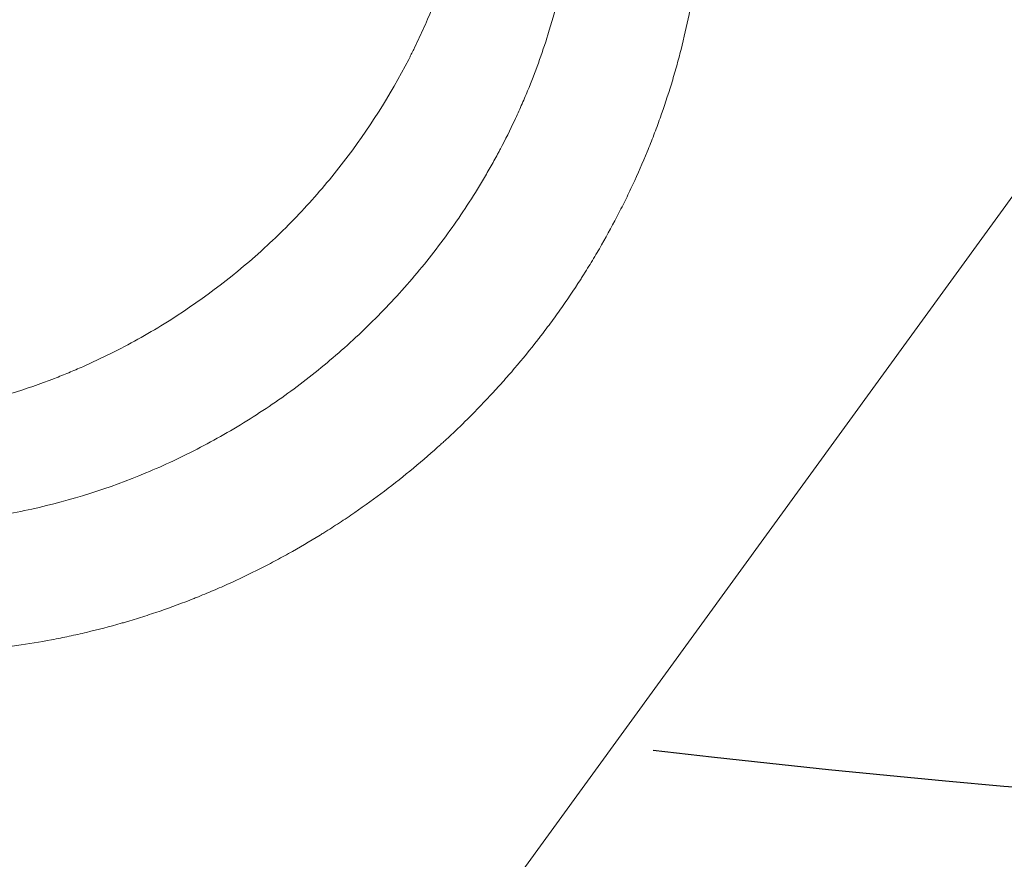
# Model space of a CAD drawing. Units: millimetres. Extents: x -7500 to 5677, y -3747 to 3984.
# Drawn here: x 2986 to 3076, y -13 to 64 of the extents above; entities that cross this region are included whole.
import ezdxf

# ---------------------------------------------------------------- set-up
doc = ezdxf.new("R2010")
doc.units = ezdxf.units.MM
doc.header["$LTSCALE"] = 20
doc.linetypes.add('HIDDEN', pattern=[9.524999999999999, 6.35, -3.175])
for name, color, linetype in [('2d', 230, 'Continuous'), ('AS-Free_Space', 31, 'HIDDEN'), ('AS-Free_Space_Hatch', 31, 'HIDDEN')]:
    doc.layers.add(name, color=color, linetype=linetype)

msp = doc.modelspace()

# ---------------------------------------------------------------- hatches: boundary and pattern name
at = {"layer": 'AS-Free_Space_Hatch'}
h = msp.add_hatch(dxfattribs=at)
h.set_pattern_fill('ANSI31', color=256, scale=100)
h.set_pattern_definition([(333, (2873.435532412948, 2765.085908793852), (144.1419836673061, 282.8945714298068), [])])
edge = h.paths.add_edge_path()
edge.add_line((2873.435532412949, 2765.085908793852), (3070.353739010799, 2159.033986177573))
edge.add_line((3070.353739010799, 2159.033986177573), (3585.892288970887, 2533.594667549788))
edge.add_arc((4173.677541263353, 1724.577673174837), 999.9999999999989, 35.999999999999716, 125.9999999999996, ccw=False)
edge.add_arc((4173.677541263353, 1724.577673174836), 1000, -54.000000000000284, 35.999999999999716, ccw=False)
edge.add_line((4761.462793555822, 915.5606787998854), (3750.191550587134, 180.8291134343008))
edge.add_arc((3162.406298294666, 989.8461078092524), 1000, 225.3303236479453, 305.9999999999996, ccw=False)
edge.add_arc((2308.65025908648, 1267.248269049964), 1000, 198.0000000000001, 278.66967534146966, ccw=False)
edge.add_line((1357.593742791326, 958.2312746750154), (971.3224998226419, 2147.051920043957))
edge.add_arc((1922.379016117795, 2456.068914418905), 1000, 108, 198, ccw=False)
edge.add_arc((1922.379016117795, 2456.068914418905), 999.9999999999994, 18, 108, ccw=False)

# ---------------------------------------------------------------- linework, layer by layer
at = {"layer": '2d', "lineweight": 0}
msp.add_line((3445.489033196177, 555.1950138408555, 709.0891881156086), (2809.505390214249, -320.1613740717686, 709.0891881156086), dxfattribs=at)
for points, knots in [([(2921.946180576884, 90.60437211897124, 709.0891881156086), (2922.364647573278, 91.62733393552946, 709.0891881156086), (2922.806697711633, 92.64073506706546, 709.0891881156086), (2923.50528123924, 94.1469359033747, 709.0891881156086), (2923.863450280332, 94.89656162816277, 709.0891881156086), (2924.296880657221, 95.76514608108891, 709.0891881156086), (2924.485975686011, 96.13612663407383, 709.0891881156086), (2924.612781461918, 96.38316605804073, 709.0891881156086), (2924.675882196346, 96.50525159607662, 709.0891881156086), (2925.259252045926, 97.62604951626906, 709.0891881156086), (2925.799934578754, 98.60944372091262, 709.0891881156086), (2926.644437626107, 100.0657218418012, 709.0891881156086), (2927.07505909205, 100.7891580534074, 709.0891881156086), (2927.518289468251, 101.505636443659, 709.0891881156086), (2927.816584440824, 101.9817535204672, 709.0891881156086), (2927.968270615409, 102.2208105992323, 709.0891881156086), (2928.722390213381, 103.3946242556149, 709.0891881156086), (2929.347212536782, 104.3205879642193, 709.0891881156086), (2930.317059387698, 105.6904290774769, 709.0891881156086), (2930.810136241546, 106.3705739328889, 709.0891881156086), (2931.315504622489, 107.043657663984, 709.0891881156086), (2931.655155195911, 107.4908226526205, 709.0891881156086), (2931.827060449066, 107.714540937798, 709.0891881156086), (2932.686341622118, 108.8201223541314, 709.0891881156086), (2933.746287861082, 110.1229814575026, 709.0891881156086), (2935.034068060465, 111.6021688125638, 709.0891881156086), (2935.597021462893, 112.2274601069024, 709.0891881156086), (2935.974787773045, 112.6424107930941, 709.0891881156086), (2936.163527292489, 112.8474531590085, 709.0891881156086), (2937.127164095803, 113.8826965285327, 709.0891881156086), (2937.915642650752, 114.6926974543924, 709.0891881156086), (2939.528426605254, 116.2769813597006, 709.0891881156086), (2940.354393934814, 117.0527570450705, 709.0891881156086), (2942.036185380425, 118.5633069462541, 709.0891881156086), (2943.320535619926, 119.6662143579143, 709.0891881156086), (2944.860184164776, 120.901211802897, 709.0891881156086), (2945.528972930933, 121.419496687527, 709.0891881156086), (2945.976829932169, 121.7625850099081, 709.0891881156086), (2946.203205698938, 121.933995814464, 709.0891881156086), (2947.325623684107, 122.7741450685312, 709.0891881156086), (2948.692186814873, 123.7504641180476, 709.0891881156086), (2950.321901178305, 124.8343934201409, 709.0891881156086), (2951.02803570835, 125.287194697765, 709.0891881156086), (2951.500511169998, 125.5864610665396, 709.0891881156086), (2951.736543859131, 125.7341358612249, 709.0891881156086), (2952.931678939123, 126.4726043797323, 709.0891881156086), (2953.897962218412, 127.0402324094177, 709.0891881156086), (2955.363212927808, 127.8572127806715, 709.0891881156086), (2956.099794282041, 128.2570874777749, 709.0891881156086), (2956.842411153914, 128.6440867346665, 709.0891881156086), (2957.338841296398, 128.899230290436, 709.0891881156086), (2957.586537394598, 129.0247768717487, 709.0891881156086), (2958.8403767898, 129.6513552666779, 709.0891881156086), (2959.853253110897, 130.1289057159435, 709.0891881156086), (2961.387796405964, 130.8098761343446, 709.0891881156086), (2962.158874768924, 131.1415224184659, 709.0891881156086), (2963.065236909553, 131.5130203650845, 709.0891881156086), (2963.455140043131, 131.6689336850031, 709.0891881156086), (2963.71540165458, 131.772143074894, 709.0891881156086), (2963.847212932354, 131.8239730615738, 709.0891881156086), (2965.007675100157, 132.2764969494559, 709.0891881156086), (2966.045487415145, 132.654127924941, 709.0891881156086), (2967.612095053811, 133.1837212527829, 709.0891881156086), (2968.135945421107, 133.3541100647204, 709.0891881156086), (2969.187012929218, 133.682612688354, 709.0891881156086), (2969.715710690332, 133.841151932912, 709.0891881156086), (2971.298072659548, 134.2958175773941, 709.0891881156086), (2972.357130731881, 134.5737412392347, 709.0891881156086), (2973.952318843167, 134.9528066855704, 709.0891881156086), (2974.751562550175, 135.1328842124009, 709.0891881156086), (2975.553345801477, 135.2987697535755, 709.0891881156086), (2976.088439169046, 135.4062051970488, 709.0891881156086), (2976.354436874928, 135.457999498284, 709.0891881156086), (2977.704216271622, 135.7125404511203, 709.0891881156086), (2978.784899478971, 135.8899868453084, 709.0891881156086), (2980.407503699091, 136.1166966058042, 709.0891881156086), (2981.219200001047, 136.2201863429831, 709.0891881156086), (2982.166925295005, 136.3236189334935, 709.0891881156086), (2982.573258796443, 136.3642343084722, 709.0891881156086), (2982.844185189708, 136.3904856296269, 709.0891881156086), (2982.98084139651, 136.403305088574, 709.0891881156086), (2984.189780587478, 136.5130439984831, 709.0891881156086), (2985.264920737299, 136.5845583295517, 709.0891881156086), (2986.878618933785, 136.6525641614545, 709.0891881156086), (2987.685714382631, 136.6767504738627, 709.0891881156086), (2988.627793088903, 136.6877389511458, 709.0891881156086), (2989.031644701167, 136.6887509246511, 709.0891881156086), (2989.300902502024, 136.6886033236735, 709.0891881156086), (2989.437149149109, 136.6881077073494, 709.0891881156086), (2990.63456697635, 136.6801367106856, 709.0891881156086), (2991.696503316608, 136.6471809478498, 709.0891881156086), (2993.28584636258, 136.5586227465311, 709.0891881156086), (2993.815033377195, 136.5225824907898, 709.0891881156086), (2994.87222950383, 136.4374059549089, 709.0891881156086), (2995.401348406745, 136.3881524476365, 709.0891881156086), (2996.980289563207, 136.2213686042966, 709.0891881156086), (2998.028260691136, 136.0841513531445, 709.0891881156086), (2999.593226925084, 135.8388922874535, 709.0891881156086), (3000.113716835563, 135.7505669998277, 709.0891881156086), (3001.152359544516, 135.560705886082, 709.0891881156086), (3001.671586288317, 135.458945344466, 709.0891881156086), (3003.219302881346, 135.1350963765799, 709.0891881156086), (3004.243139509776, 134.8935660042921, 709.0891881156086), (3005.76682455117, 134.4923548139598, 709.0891881156086), (3006.525648982275, 134.2820202955226, 709.0891881156086), (3007.405632291397, 134.0195016527172, 709.0891881156086), (3007.844291715644, 133.8839473835329, 709.0891881156086), (3008.032002665074, 133.8249309732633, 709.0891881156086), (3008.157079700907, 133.7853817192263, 709.0891881156086), (3008.220636522782, 133.7651687756024, 709.0891881156086), (3009.264857976126, 133.4312231939249, 709.0891881156086), (3010.239460848599, 133.09158880296, 709.0891881156086), (3011.688894261792, 132.5436847875746, 709.0891881156086), (3012.410492657749, 132.2601196715003, 709.0891881156086), (3013.246854755112, 131.9123715810458, 709.0891881156086), (3013.60411121217, 131.7596998913116, 709.0891881156086), (3013.842018375274, 131.6571094079891, 709.0891881156086), (3013.961943313006, 131.6049251523262, 709.0891881156086), (3015.020219206776, 131.1403374744153, 709.0891881156086), (3015.949100283378, 130.7033583420305, 709.0891881156086), (3017.782895948174, 129.7807217179324, 709.0891881156086), (3018.688993911942, 129.294387764584, 709.0891881156086), (3020.472095466014, 128.2751035474666, 709.0891881156086), (3021.35034578886, 127.7414951446091, 709.0891881156086), (3022.647440103501, 126.9046480024227, 709.0891881156086), (3023.290916453072, 126.4771159615344, 709.0891881156086), (3024.032687165166, 125.9622844183205, 709.0891881156086), (3024.401324461282, 125.7008446992454, 709.0891881156086), (3024.558829050796, 125.5879354513733, 709.0891881156086), (3024.663724693549, 125.5124705434421, 709.0891881156086), (3024.71700270511, 125.4740015988992, 709.0891881156086), (3025.591762256328, 124.8401709841264, 709.0891881156086), (3026.399391230114, 124.2214678263843, 709.0891881156086), (3027.586950390715, 123.2597221897648, 709.0891881156086), (3028.174758459677, 122.7704268957443, 709.0891881156086), (3028.849998128715, 122.1847460067565, 709.0891881156086), (3029.137119212836, 121.9305504630154, 709.0891881156086), (3029.328028345783, 121.76037686965, 709.0891881156086), (3029.424490160951, 121.6737968337285, 709.0891881156086), (3030.267694729348, 120.9118661215446, 709.0891881156086), (3030.999793168796, 120.2138861174324, 709.0891881156086), (3032.428619702259, 118.7759624613024, 709.0891881156086), (3033.126594719343, 118.0346204628386, 709.0891881156086), (3034.481617420381, 116.5150457045268, 709.0891881156086), (3035.138957590921, 115.7367791468794, 709.0891881156086), (3036.094292125709, 114.5412992706564, 709.0891881156086), (3036.564290168329, 113.9365397221998, 709.0891881156086), (3037.022703130031, 113.3211866651644, 709.0891881156086), (3037.325728093499, 112.9085903139779, 709.0891881156086), (3037.47706568061, 112.6995466615971, 709.0891881156086), (3038.216101911368, 111.6640586928061, 709.0891881156086), (3038.786497798078, 110.8174519524496, 709.0891881156086), (3039.610400475245, 109.5199167481841, 709.0891881156086), (3040.014428742273, 108.8642432892426, 709.0891881156086), (3040.471830080982, 108.0871443659645, 709.0891881156086), (3040.697026830135, 107.6955509371065, 709.0891881156086), (3040.79278751885, 107.5270721260783, 709.0891881156086), (3040.856460669453, 107.4146077097791, 709.0891881156086), (3040.888767680031, 107.3573165075394, 709.0891881156086), (3041.417724397879, 106.4156683165137, 709.0891881156086), (3041.892918082554, 105.5146286597778, 709.0891881156086), (3042.571334997922, 104.14068241096, 709.0891881156086), (3042.901949875587, 103.4481130541452, 709.0891881156086), (3043.219597447662, 102.7471135901568, 709.0891881156086), (3043.428472211264, 102.2779035742736, 709.0891881156086), (3043.531963212364, 102.0411984748188, 709.0891881156086), (3044.037183221294, 100.864586932214, 709.0891881156086), (3044.417368576209, 99.91076980023769, 709.0891881156086), (3044.951287022286, 98.46111934227912, 709.0891881156086), (3045.209156232913, 97.73156340626872, 709.0891881156086), (3045.453319320495, 96.99489087610937, 709.0891881156086), (3045.613040933416, 96.50219241410196, 709.0891881156086), (3045.691055824402, 96.25608133108989, 709.0891881156086), (3046.076666147655, 95.011263727749, 709.0891881156086), (3046.359486641736, 94.00633308528853, 709.0891881156086), (3046.744901469666, 92.4852808796324, 709.0891881156086), (3046.927904869802, 91.72134122012716, 709.0891881156086), (3047.124357693988, 90.82410084048524, 709.0891881156086), (3047.204890516132, 90.43828831196726, 709.0891881156086), (3047.257764628072, 90.18079530992082, 709.0891881156086), (3047.284114908858, 90.0502927616497, 709.0891881156086), (3047.511830782219, 88.90353594375006, 709.0891881156086), (3047.688726165396, 87.87552013181062, 709.0891881156086), (3047.91548873282, 86.32050597711509, 709.0891881156086), (3048.019224861869, 85.53975177669764, 709.0891881156086), (3048.123304885813, 84.62319985119586, 709.0891881156086), (3048.164272304346, 84.22917789762982, 709.0891881156086), (3048.190774610922, 83.96622699059554, 709.0891881156086), (3048.203733748141, 83.83342400091158, 709.0891881156086), (3048.314693073198, 82.65845386903078, 709.0891881156086), (3048.387331304889, 81.60913927903619, 709.0891881156086), (3048.457086609706, 80.02793211261962, 709.0891881156086), (3048.47380472823, 79.49965748006645, 709.0891881156086), (3048.494138361424, 78.44071899631092, 709.0891881156086), (3048.497764541705, 77.9119758985953, 709.0891881156086), (3048.488872540257, 76.31067480674488, 709.0891881156086), (3048.456416859494, 75.24097201228238, 709.0891881156086), (3048.338254730819, 73.0974755681791, 709.0891881156086), (3048.252689426188, 72.02503249427718, 709.0891881156086), (3047.914987018742, 68.79388903218819, 709.0891881156086), (3047.58347602591, 66.64161868230138, 709.0891881156086), (3046.92734644246, 63.42403399785945, 709.0891881156086), (3046.560171725266, 61.82068472457132, 709.0891881156086), (3046.063377895258, 59.9601709301308, 709.0891881156086), (3045.83580742552, 59.1650246492419, 709.0891881156086), (3045.680836666624, 58.63542661924339, 709.0891881156086), (3045.60126731748, 58.3693866328021, 709.0891881156086), (3045.199832988267, 57.05535991859483, 709.0891881156086), (3044.681298408352, 55.48960888011499, 709.0891881156086), (3044.01211859798, 53.68288152460804, 709.0891881156086), (3043.711587913946, 52.91291761822805, 709.0891881156086), (3043.508183494408, 52.4005819245823, 709.0891881156086), (3043.404243896395, 52.14316614981789, 709.0891881156086), (3043.300204416857, 51.88971031478809, 709.0891881156086), (3042.884046498702, 50.87588697466958, 709.0891881156086), (3042.223517110533, 49.36630154724207, 709.0891881156086), (3041.508726923113, 47.87398445464657, 709.0891881156086), (3041.020163137006, 46.88300669166858, 709.0891881156086), (3040.770653219459, 46.39098394713079, 709.0891881156086), (3039.999356720473, 44.9117647778553, 709.0891881156086), (3039.195122096567, 43.45081657406882, 709.0891881156086), (3038.19963051056, 41.77899399393272, 709.0891881156086), (3037.687634214431, 40.95131896308806, 709.0891881156086), (3037.46515935761, 40.5983748313962, 709.0891881156086), (3037.316166129212, 40.36347389289239, 709.0891881156086), (3037.242047965512, 40.24733712389929, 709.0891881156086), (3036.559040430398, 39.18379855291494, 709.0891881156086), (3035.614824182939, 37.78444533279429, 709.0891881156086), (3034.454979297732, 36.18528941667444, 709.0891881156086), (3033.860547605905, 35.39415666382973, 709.0891881156086), (3033.602688025835, 35.05691908917822, 709.0891881156086), (3033.430092720525, 34.83249940794622, 709.0891881156086), (3033.342659432851, 34.71947534864523, 709.0891881156086), (3032.566903884669, 33.72239207227159, 709.0891881156086), (3031.503116766848, 32.41628733408191, 709.0891881156086), (3030.395639111604, 31.14574662319473, 709.0891881156086), (3029.647665301766, 30.30668484415639, 709.0891881156086), (3029.267744117828, 29.88994949839389, 709.0891881156086), (3028.120217566634, 28.65890774749357, 709.0891881156086), (3026.94580469528, 27.45374313638149, 709.0891881156086), (3025.529218178199, 26.09361474820469, 709.0891881156086), (3024.809392106101, 25.4251016078581, 709.0891881156086), (3024.49843212528, 25.14107943890451, 709.0891881156086), (3024.290579031617, 24.95228412289543, 709.0891881156086), (3024.187262488906, 24.8589562356625, 709.0891881156086), (3023.239060707515, 24.00721625447954, 709.0891881156086), (3022.380968372377, 23.27027307393598, 709.0891881156086), (3020.634829345561, 21.83711088243319, 709.0891881156086), (3019.745761013069, 21.14012723364749, 709.0891881156086), (3017.942289404401, 19.79034555254691, 709.0891881156086), (3016.56730143414, 18.80859644002408, 709.0891881156086), (3014.924662516388, 17.71728327880078, 709.0891881156086), (3014.09380654569, 17.1852081974821, 709.0891881156086), (3013.735690973948, 16.9600934368292, 709.0891881156086), (3013.496496170192, 16.81066603210161, 709.0891881156086), (3013.375553132406, 16.7355858349938, 709.0891881156086), (3012.30520207081, 16.07522739085903, 709.0891881156086), (3010.860982654647, 15.22818131306303, 709.0891881156086), (3009.3917396625, 14.43161995682578, 709.0891881156086), (3008.406749222598, 13.9118345800631, 709.0891881156086), (3007.912836275763, 13.6582336114559, 709.0891881156086), (3006.414974191176, 12.91038526957686, 709.0891881156086), (3004.903595501673, 12.19806596362798, 709.0891881156086), (3003.117363545035, 11.42949792579839, 709.0891881156086), (3002.218593080723, 11.06086745772564, 709.0891881156086), (3001.832203081828, 10.90624111019474, 709.0891881156086), (3001.574343487555, 10.80390355146687, 709.0891881156086), (3001.446453678934, 10.75356594865798, 709.0891881156086), (3000.273135545978, 10.29564831582991, 709.0891881156086), (2998.70072101573, 9.723299640292112, 709.0891881156086), (2996.8529334346, 9.122557261040356, 709.0891881156086), (2995.925794937418, 8.838950822809807, 709.0891881156086), (2995.527763195364, 8.720999264530633, 709.0891881156086), (2995.262257055174, 8.643163747376207, 709.0891881156086), (2995.128355354472, 8.604337719885052, 709.0891881156086), (2993.941872438837, 8.264037640608194, 709.0891881156086), (2992.352343188186, 7.847971391289661, 709.0891881156086), (2990.75200143645, 7.488509039106134, 709.0891881156086), (2989.682758700531, 7.261456624014045, 709.0891881156086), (2989.145235553412, 7.153900255060194, 709.0891881156086), (2987.539591293331, 6.852079018143513, 709.0891881156086), (2986.468021425694, 6.676733941194925, 709.0891881156086), (2984.859252455765, 6.452489033605843, 709.0891881156086), (2984.05451407892, 6.350059668507924, 709.0891881156086), (2983.115094461643, 6.247513975780748, 709.0891881156086), (2982.712372758265, 6.207198207618148, 709.0891881156086), (2982.443867140895, 6.181128126648332, 709.0891881156086), (2982.310819943189, 6.168607539402956, 709.0891881156086), (2981.091366773892, 6.057557466737535, 709.0891881156086), (2980.009234179824, 5.985431711467299, 709.0891881156086), (2977.848946531453, 5.894206791152556, 709.0891881156086), (2976.769562051957, 5.875115998588285, 709.0891881156086), (2974.619979079017, 5.889777544366211, 709.0891881156086), (2973.549985806191, 5.923449868457055, 709.0891881156086), (2971.95236482941, 6.013289956472136, 709.0891881156086), (2971.421052360624, 6.049791896689612, 709.0891881156086), (2970.360908157918, 6.135875885408268, 709.0891881156086), (2969.830808185518, 6.185592807612011, 709.0891881156086), (2968.251872755704, 6.353508681327639, 709.0891881156086), (2967.206553587359, 6.491197425232031, 709.0891881156086), (2965.649625595094, 6.736110755313348, 709.0891881156086), (2964.873923824496, 6.868162478375211, 709.0891881156086), (2963.973788002096, 7.038962383693274, 709.0891881156086), (2963.589056069774, 7.115743847923454, 709.0891881156086), (2963.332799494702, 7.167726764851295, 709.0891881156086), (2963.20601685603, 7.193858260701177, 709.0891881156086), (2962.04387568068, 7.437254479897661, 709.0891881156086), (2961.021912262718, 7.678702959725001, 709.0891881156086), (2959.505546550422, 8.07820048134704, 709.0891881156086), (2958.751508057327, 8.287280515804696, 709.0891881156086), (2957.879044602055, 8.5474678120828, 709.0891881156086), (2957.506684048777, 8.66245370766137, 709.0891881156086), (2957.258788548851, 8.739882833960792, 709.0891881156086), (2957.136143485543, 8.778622259777421, 709.0891881156086), (2956.013544818104, 9.137246039699448, 709.0891881156086), (2955.027424659549, 9.481107848971988, 709.0891881156086), (2953.565796417828, 10.03419865742296, 709.0891881156086), (2952.839369790253, 10.32006867342375, 709.0891881156086), (2952.119507472225, 10.61986460722278, 709.0891881156086), (2951.641055800721, 10.82281648866729, 709.0891881156086), (2951.40142076846, 10.92633660151739, 709.0891881156086), (2950.218256093779, 11.44663808717678, 709.0891881156086), (2949.287057605216, 11.88582124328184, 709.0891881156086), (2947.913096015297, 12.57862349257175, 709.0891881156086), (2947.231823786873, 12.93353167278553, 709.0891881156086), (2946.559079488246, 13.30112975613565, 709.0891881156086), (2946.112474214777, 13.54900737919138, 709.0891881156086), (2945.891698749877, 13.6734468692689, 709.0891881156086), (2944.776721183604, 14.31170994460069, 709.0891881156086), (2943.902256174045, 14.84383751020164, 709.0891881156086), (2942.616588280381, 15.67389717217907, 709.0891881156086), (2941.980261297973, 16.09689432046923, 709.0891881156086), (2941.249208581656, 16.60424719557898, 709.0891881156086), (2940.886506769071, 16.86137704313455, 709.0891881156086), (2940.731667567723, 16.97231442991495, 709.0891881156086), (2940.628575659024, 17.04643675778038, 709.0891881156086), (2940.578046734729, 17.08289216033415, 709.0891881156086), (2939.687897959539, 17.72741260876296, 709.0891881156086), (2938.870938129927, 18.35342719874961, 709.0891881156086), (2937.676403008817, 19.32111927402229, 709.0891881156086), (2937.283375148292, 19.64846189451271, 709.0891881156086), (2936.507561351656, 20.3126336549916, 709.0891881156086), (2936.126044793269, 20.64831493735426, 709.0891881156086), (2934.989150061462, 21.67637241442367, 709.0891881156086), (2934.25203423837, 22.38041363478737, 709.0891881156086), (2933.177192125162, 23.46407516273541, 709.0891881156086), (2932.824049780702, 23.82989585318523, 709.0891881156086), (2932.12797401943, 24.57067290491273, 709.0891881156086), (2931.785910162731, 24.94465256561557, 709.0891881156086), (2930.769710071716, 26.08606093726917, 709.0891881156086), (2930.114979103903, 26.86290979504315, 709.0891881156086), (2929.166547428053, 28.05166364706213, 709.0891881156086), (2928.700747510456, 28.65191113415449, 709.0891881156086), (2928.171943278674, 29.36239366639359, 709.0891881156086), (2927.94843690937, 29.66906230497142, 709.0891881156086), (2927.800125687358, 29.87399073683713, 709.0891881156086), (2927.727352207263, 29.97524504165835, 709.0891881156086), (2927.056862937573, 30.91482418974266, 709.0891881156086), (2926.485150819321, 31.76391959672583, 709.0891881156086), (2925.663516405282, 33.05808032575783, 709.0891881156086), (2925.261682434738, 33.71029057880355, 709.0891881156086), (2924.808488855411, 34.48010762737351, 709.0891881156086), (2924.617596920049, 34.81193003471526, 709.0891881156086), (2924.491075189684, 35.03356656059452, 709.0891881156086), (2924.429085254075, 35.14299228626987, 709.0891881156086), (2923.858277285748, 36.15857727243088, 709.0891881156086), (2923.376886433574, 37.07191308121168, 709.0891881156086), (2922.465429820279, 38.91936668836121, 709.0891881156086), (2922.035870228403, 39.85230348483981, 709.0891881156086), (2921.225381251145, 41.74332538575766, 709.0891881156086), (2920.845660748234, 42.69875634825178, 709.0891881156086), (2920.313860870689, 44.14654924467999, 709.0891881156086), (2920.05740608524, 44.87410785597854, 709.0891881156086), (2919.774626689607, 45.72928969268878, 709.0891881156086), (2919.656941679833, 46.09715530008913, 709.0891881156086), (2919.57926282424, 46.34270057250694, 709.0891881156086), (2919.541169762123, 46.46446814246258, 709.0891881156086), (2919.195392174898, 47.58253599814714, 709.0891881156086), (2918.914560982073, 48.58235646423429, 709.0891881156086), (2918.532643011741, 50.09090680362277, 709.0891881156086), (2918.351516289718, 50.84738748532732, 709.0891881156086), (2918.157307988846, 51.73378058004494, 709.0891881156086), (2918.064467906887, 52.17793225241007, 709.0891881156086), (2918.025591692944, 52.36848733373495, 709.0891881156086), (2917.999876822542, 52.49556943634173, 709.0891881156086), (2917.987326072491, 52.55810120462252, 709.0891881156086), (2917.768701207677, 53.65661384796522, 709.0891881156086), (2917.589872077673, 54.69574449044552, 709.0891881156086), (2917.285471023554, 56.78437492153347, 709.0891881156086), (2917.159778498767, 57.83515630012249, 709.0891881156086), (2916.961526909034, 59.94191205515801, 709.0891881156086), (2916.889069429742, 60.99731859220276, 709.0891881156086), (2916.820011231323, 62.58349014634427, 709.0891881156086), (2916.803596611225, 63.11272471067446, 709.0891881156086), (2916.78391582524, 64.17222343558944, 709.0891881156086), (2916.78064192689, 64.70123546828836, 709.0891881156086), (2916.790498945499, 66.29734601022221, 709.0891881156086), (2916.823386593196, 67.36134507848482, 709.0891881156086), (2916.911892719916, 68.95734208565125, 709.0891881156086), (2916.965939648625, 69.75534081825879, 709.0891881156086), (2917.046070190336, 70.68637050102615, 709.0891881156086), (2917.084064281525, 71.08539361771545, 709.0891881156086), (2917.110204589516, 71.35141176346121, 709.0891881156086), (2917.123509358698, 71.48278511217234, 709.0891881156086), (2917.249973236108, 72.69462714197908, 709.0891881156086), (2917.388502286516, 73.7684422552112, 709.0891881156086), (2917.635286300677, 75.37430838816658, 709.0891881156086), (2917.768426163509, 76.1760279479414, 709.0891881156086), (2917.916155388277, 76.97597233147076, 709.0891881156086), (2918.017880165668, 77.50887950566175, 709.0891881156086), (2918.070128921418, 77.7739929057405, 709.0891881156086), (2918.341790123137, 79.11005722905793, 709.0891881156086), (2918.585101185502, 80.17495085494448, 709.0891881156086), (2918.988910374614, 81.76665139411375, 709.0891881156086), (2919.200525861036, 82.5610923215495, 709.0891881156086), (2919.426685365819, 83.3534806253844, 709.0891881156086), (2919.580688039366, 83.88129057397168, 709.0891881156086), (2919.659843438282, 84.1467418113358, 709.0891881156086), (2920.377058990008, 86.50194237211304, 709.0891881156086), (2921.112566273764, 88.56656361991088, 709.0891881156086), (2921.946180576884, 90.60437211897124, 709.0891881156086)], [0, 0, 0, 0, 0.007812499999992305, 0.007812499999992305, 0.0117187499999888, 0.01367187499998732, 0.01464843749998646, 0.01464843749998646, 0.01562499999998559, 0.01562499999998559, 0.02343749999997636, 0.02343749999997636, 0.02734374999997167, 0.02929687499996908, 0.02929687499996908, 0.03124999999996649, 0.03124999999996649, 0.03906249999995543, 0.03906249999995543, 0.04296874999995014, 0.04492187499994785, 0.04492187499994785, 0.04687499999994556, 0.04687499999994556, 0.05468749999993675, 0.05859374999993235, 0.06054687499992986, 0.06054687499992986, 0.06249999999992738, 0.06249999999992738, 0.07031249999991772, 0.07031249999991772, 0.07812499999990803, 0.07812499999990803, 0.08593749999989837, 0.08984374999989353, 0.09179687499989116, 0.09179687499989116, 0.09374999999988877, 0.09374999999988877, 0.1015624999998797, 0.1054687499998751, 0.1074218749998731, 0.1074218749998731, 0.109374999999871, 0.109374999999871, 0.1171874999998608, 0.1171874999998608, 0.1210937499998558, 0.1230468749998534, 0.1230468749998534, 0.1249999999998511, 0.1249999999998511, 0.1328124999998422, 0.1328124999998422, 0.1367187499998376, 0.1386718749998354, 0.1396484374998341, 0.1396484374998341, 0.1406249999998329, 0.1406249999998329, 0.1484374999998228, 0.1484374999998228, 0.1523437499998179, 0.1523437499998179, 0.156249999999813, 0.156249999999813, 0.1640624999998036, 0.1640624999998036, 0.1679687499997989, 0.1699218749997968, 0.1699218749997968, 0.1718749999997947, 0.1718749999997947, 0.1796874999997871, 0.1796874999997871, 0.1835937499997832, 0.1855468749997813, 0.1865234374997804, 0.1865234374997804, 0.1874999999997795, 0.1874999999997795, 0.1953124999997764, 0.1953124999997764, 0.1992187499997753, 0.2011718749997746, 0.2021484374997744, 0.2021484374997744, 0.2031249999997742, 0.2031249999997742, 0.2109374999997737, 0.2109374999997737, 0.2148437499997737, 0.2148437499997737, 0.2187499999997736, 0.2187499999997736, 0.2265624999997739, 0.2265624999997739, 0.2304687499997742, 0.2304687499997742, 0.2343749999997744, 0.2343749999997744, 0.2421874999997756, 0.2421874999997756, 0.2460937499997758, 0.248046874999776, 0.2490234374997764, 0.2495117187497765, 0.2495117187497765, 0.2499999999997767, 0.2499999999997767, 0.2578124999997831, 0.2578124999997831, 0.2617187499997865, 0.2636718749997881, 0.2646484374997887, 0.2646484374997887, 0.2656249999997894, 0.2656249999997894, 0.2734374999997959, 0.2734374999997959, 0.2812499999998024, 0.2812499999998024, 0.2890624999998089, 0.2890624999998089, 0.2929687499998122, 0.2949218749998141, 0.2958984374998151, 0.2963867187498155, 0.2963867187498155, 0.2968749999998159, 0.2968749999998159, 0.3046874999998223, 0.3046874999998223, 0.3085937499998257, 0.3105468749998275, 0.3115234374998277, 0.3115234374998277, 0.3124999999998279, 0.3124999999998279, 0.3203124999998314, 0.3203124999998314, 0.328124999999835, 0.328124999999835, 0.3359374999998385, 0.3359374999998385, 0.3398437499998399, 0.3417968749998403, 0.3417968749998403, 0.3437499999998407, 0.3437499999998407, 0.3515624999998438, 0.3515624999998438, 0.3554687499998455, 0.3574218749998462, 0.358398437499847, 0.3588867187498473, 0.3588867187498473, 0.3593749999998477, 0.3593749999998477, 0.3671874999998528, 0.3671874999998528, 0.3710937499998557, 0.3730468749998569, 0.3730468749998569, 0.374999999999858, 0.374999999999858, 0.3828124999998644, 0.3828124999998644, 0.3867187499998677, 0.3886718749998686, 0.3886718749998686, 0.3906249999998696, 0.3906249999998696, 0.3984374999998708, 0.3984374999998708, 0.4023437499998722, 0.4042968749998732, 0.405273437499874, 0.405273437499874, 0.4062499999998749, 0.4062499999998749, 0.4140624999998824, 0.4140624999998824, 0.4179687499998869, 0.4199218749998888, 0.4208984374998898, 0.4208984374998898, 0.4218749999998906, 0.4218749999998906, 0.4296874999999007, 0.4296874999999007, 0.4335937499999057, 0.4335937499999057, 0.4374999999999108, 0.4374999999999108, 0.4453124999999216, 0.4453124999999216, 0.4531249999999323, 0.4531249999999323, 0.4687499999999537, 0.4687499999999537, 0.4765624999999646, 0.4804687499999703, 0.4824218749999728, 0.4824218749999728, 0.4843749999999753, 0.4843749999999753, 0.4921874999999875, 0.4960937499999937, 0.4980468749999969, 0.4980468749999969, 0.5, 0.5, 0.5, 0.5078125000000102, 0.5117187500000152, 0.5117187500000152, 0.51562500000002, 0.51562500000002, 0.5234375000000296, 0.5273437500000345, 0.5292968750000371, 0.5302734375000384, 0.5302734375000384, 0.5312500000000397, 0.5312500000000397, 0.5390625000000506, 0.5429687500000561, 0.5449218750000591, 0.5458984375000607, 0.5458984375000607, 0.5468750000000624, 0.5468750000000624, 0.5546875000000758, 0.5585937500000828, 0.5585937500000828, 0.5625000000000897, 0.5625000000000897, 0.5703125000001037, 0.5742187500001108, 0.5761718750001145, 0.5771484375001161, 0.5771484375001161, 0.5781250000001178, 0.5781250000001178, 0.5859375000001326, 0.5859375000001326, 0.5937500000001472, 0.5937500000001472, 0.6015625000001618, 0.605468750000169, 0.6074218750001724, 0.6083984375001739, 0.6083984375001739, 0.6093750000001752, 0.6093750000001752, 0.6171875000001892, 0.6210937500001961, 0.6210937500001961, 0.6250000000002031, 0.6250000000002031, 0.6328125000002165, 0.6367187500002233, 0.6386718750002267, 0.6396484375002282, 0.6396484375002282, 0.6406250000002297, 0.6406250000002297, 0.6484375000002426, 0.652343750000249, 0.6542968750002524, 0.6552734375002539, 0.6552734375002539, 0.6562500000002555, 0.6562500000002555, 0.6640625000002698, 0.667968750000277, 0.667968750000277, 0.6718750000002843, 0.6718750000002843, 0.679687500000298, 0.679687500000298, 0.6835937500003048, 0.6855468750003081, 0.6865234375003093, 0.6865234375003093, 0.6875000000003108, 0.6875000000003108, 0.695312500000321, 0.695312500000321, 0.703125000000331, 0.703125000000331, 0.710937500000341, 0.710937500000341, 0.7148437500003462, 0.7148437500003462, 0.7187500000003515, 0.7187500000003515, 0.7265625000003617, 0.7265625000003617, 0.7304687500003668, 0.7324218750003693, 0.7333984375003704, 0.7333984375003704, 0.7343750000003713, 0.7343750000003713, 0.742187500000379, 0.742187500000379, 0.7460937500003828, 0.7480468750003848, 0.7490234375003859, 0.7490234375003859, 0.750000000000387, 0.750000000000387, 0.757812500000396, 0.757812500000396, 0.7617187500004007, 0.7636718750004026, 0.7636718750004026, 0.7656250000004046, 0.7656250000004046, 0.7734375000004122, 0.7734375000004122, 0.7773437500004164, 0.7792968750004182, 0.7792968750004182, 0.78125000000042, 0.78125000000042, 0.78906250000043, 0.78906250000043, 0.792968750000435, 0.7949218750004375, 0.7958984375004393, 0.7963867187504402, 0.7963867187504402, 0.7968750000004412, 0.7968750000004412, 0.8046875000004484, 0.8046875000004484, 0.8085937500004517, 0.8085937500004517, 0.8125000000004551, 0.8125000000004551, 0.8203125000004624, 0.8203125000004624, 0.8242187500004661, 0.8242187500004661, 0.8281250000004697, 0.8281250000004697, 0.8359375000004778, 0.8359375000004778, 0.8398437500004822, 0.8417968750004844, 0.8427734375004851, 0.8427734375004851, 0.843750000000486, 0.843750000000486, 0.8515625000004966, 0.8515625000004966, 0.8554687500005024, 0.8574218750005052, 0.8583984375005063, 0.8583984375005063, 0.8593750000005074, 0.8593750000005074, 0.8671875000005149, 0.8671875000005149, 0.8750000000005225, 0.8750000000005225, 0.8828125000005299, 0.8828125000005299, 0.8867187500005341, 0.8886718750005362, 0.8896484375005375, 0.8896484375005375, 0.8906250000005389, 0.8906250000005389, 0.8984375000005501, 0.8984375000005501, 0.9023437500005557, 0.9042968750005584, 0.9052734375005598, 0.9057617187505602, 0.9057617187505602, 0.9062500000005607, 0.9062500000005607, 0.9140625000005704, 0.9140625000005704, 0.9218750000005804, 0.9218750000005804, 0.9296875000005902, 0.9296875000005902, 0.9335937500005951, 0.9335937500005951, 0.9375000000006, 0.9375000000006, 0.9453125000006093, 0.9453125000006093, 0.9492187500006138, 0.9511718750006158, 0.9521484375006173, 0.9521484375006173, 0.9531250000006186, 0.9531250000006186, 0.9609375000006253, 0.9609375000006253, 0.9648437500006286, 0.9667968750006305, 0.9667968750006305, 0.9687500000006325, 0.9687500000006325, 0.9765625000006428, 0.9765625000006428, 0.9804687500006477, 0.9824218750006501, 0.9824218750006501, 0.9843750000006526, 0.9843750000006526, 1.00000000000067, 1.00000000000067, 1.00000000000067, 1.00000000000067]), ([(3014.324949125413, 122.0347614278309, 709.0891881156086), (3014.364418498696, 121.9921093148873, 709.0891881156086), (3014.403950283815, 121.949240347253, 709.0891881156086), (3014.52271814867, 121.8199888073149, 709.0891881156086), (3014.612059518093, 121.7220758794375, 709.0891881156086), (3014.701671673281, 121.6230622871751, 709.0891881156086), (3014.716611971158, 121.6065396384308, 709.0891881156086), (3014.722342719472, 121.6001984981638, 709.0891881156086), (3014.729226352203, 121.5925792905124, 709.0891881156086), (3014.746432422732, 121.573528651073, 709.0891881156086), (3014.791129005086, 121.5239629693784, 709.0891881156086), (3014.832300063376, 121.4781350648266, 709.0891881156086), (3016.613828734913, 119.4901165074151, 709.0891881156086), (3018.219158500346, 117.3911642332695, 709.0891881156086), (3020.02875035784, 114.5813632291394, 709.0891881156086), (3020.424805051658, 113.9386993336867, 709.0891881156086), (3020.82947577708, 113.2477672216748, 709.0891881156086), (3020.893018201221, 113.1383415511172, 709.0891881156086), (3020.92473053243, 113.0835734883342, 709.0891881156086), (3020.93410648037, 113.0673632465682, 709.0891881156086), (3020.960203599081, 113.0221580317859, 709.0891881156086), (3021.077348283475, 112.8188806755614, 709.0891881156086), (3021.191876119991, 112.6169061002631, 709.0891881156086), (3021.491250263037, 112.0814584897365, 709.0891881156086), (3021.682784721089, 111.7287300642964, 709.0891881156086), (3022.234504047906, 110.684411305824, 709.0891881156086), (3022.571812587507, 110.0067089710618, 709.0891881156086), (3023.191991263372, 108.6939594631693, 709.0891881156086), (3023.47527926621, 108.0578424838912, 709.0891881156086), (3024.248894810573, 106.2311564671393, 709.0891881156086), (3024.664234265338, 105.1210863944837, 709.0891881156086), (3025.091698691261, 103.8791716793554, 709.0891881156086), (3025.172571920839, 103.6380612606991, 709.0891881156086), (3025.25157488698, 103.3970354882616, 709.0891881156086), (3025.253964749797, 103.3897388915782, 709.0891881156086), (3025.258736163387, 103.3751601342269, 709.0891881156086), (3025.260302659713, 103.3703729868241, 709.0891881156086), (3025.271151543594, 103.3371721142048, 709.0891881156086), (3025.292797988312, 103.2707763574944, 709.0891881156086), (3025.34294742967, 103.1158949562954, 709.0891881156086), (3025.441821848614, 102.8063039145941, 709.0891881156086), (3025.743701401051, 101.8344108666986, 709.0891881156086), (3025.991571532332, 100.9543293558277, 709.0891881156086), (3026.90202328573, 97.44638105718047, 709.0891881156086), (3027.371850467443, 94.68035633444902, 709.0891881156086), (3027.760255171243, 90.61306754642976, 709.0891881156086), (3027.836280011308, 89.27197679972755, 709.0891881156086), (3027.893154893613, 86.65535225657806, 709.0891881156086), (3027.874122519494, 85.3799451582779, 709.0891881156086), (3027.785069401183, 83.51167268526876, 709.0891881156086), (3027.745253486657, 82.89659605245981, 709.0891881156086), (3027.689942293974, 82.21326653706512, 709.0891881156086), (3027.682077533849, 82.11850951619596, 709.0891881156086), (3027.673986803835, 82.02393979097462, 709.0891881156086), (3027.670732480865, 81.98612688404671, 709.0891881156086), (3027.668658524155, 81.96216886276744, 709.0891881156086), (3027.6628085927, 81.89511042868776, 709.0891881156086), (3027.643045808964, 81.67165599010605, 709.0891881156086), (3027.588252975483, 81.09163213907937, 709.0891881156086), (3027.53016768276, 80.55834711489547, 709.0891881156086), (3027.320068892635, 78.78544490828222, 709.0891881156086), (3027.099364041603, 77.38255860183983, 709.0891881156086), (3026.286061516317, 73.2169372124722, 709.0891881156086), (3025.536922390103, 70.4873102367402, 709.0891881156086), (3024.16757861619, 66.57832515886071, 709.0891881156086), (3023.669646169622, 65.30330963852089, 709.0891881156086), (3022.864481430698, 63.43158375332325, 709.0891881156086), (3022.44733161976, 62.5059204213336, 709.0891881156086), (3021.936020342105, 61.44357563950643, 709.0891881156086), (3021.711698818185, 60.99202855688907, 709.0891881156086), (3021.617517261885, 60.8044020041981, 709.0891881156086), (3021.59875901604, 60.76712541522613, 709.0891881156086), (3021.559148950379, 60.68862668842496, 709.0891881156086), (3021.539290539789, 60.64937723135182, 709.0891881156086), (3021.479554860337, 60.53162867912545, 709.0891881156086), (3021.43992528726, 60.45392535252881, 709.0891881156086), (3021.399267036313, 60.37462909854162, 709.0891881156086)], [0.186267877395896, 0.186267877395896, 0.186267877395896, 0.186267877395896, 0.1866352986560033, 0.1866352986560033, 0.1873700832963817, 0.1874619313764294, 0.1874619313764294, 0.1875078554164532, 0.1875078554164532, 0.1875537794564769, 0.1877374756165698, 0.1881048679367555, 0.1881048679367555, 0.2116179764286668, 0.2116179764286668, 0.2174962535516445, 0.2182310381920162, 0.2185984305122021, 0.2185984305122021, 0.2187821266722947, 0.2187821266722947, 0.2189658228323872, 0.2204353921131297, 0.2204353921131297, 0.2233745306746158, 0.2233745306746158, 0.2292528077975879, 0.2292528077975879, 0.2351310849205601, 0.2351310849205601, 0.2468876391665051, 0.2468876391665051, 0.2498267777279918, 0.2498267777279918, 0.2499186258080371, 0.2499186258080371, 0.2500104738880823, 0.2500104738880823, 0.2501941700481735, 0.250561562368355, 0.2512963470087172, 0.2527659162894411, 0.2586441934123364, 0.2586441934123364, 0.2821573019039194, 0.2821573019039194, 0.2939138561497106, 0.2939138561497106, 0.3056704103955018, 0.3056704103955018, 0.311548687518397, 0.311548687518397, 0.3122834721587586, 0.3124671683188492, 0.3124671683188492, 0.3126508644789398, 0.3126508644789398, 0.3130182567991212, 0.3144878260798473, 0.3174269646412997, 0.3174269646412997, 0.3291835188871118, 0.3291835188871118, 0.3526966273787365, 0.3526966273787365, 0.3644531816245493, 0.3644531816245493, 0.3703314587474554, 0.3732705973089087, 0.3747401665896354, 0.3747401665896354, 0.3751075589098171, 0.3751075589098171, 0.3754749512299986, 0.3754749512299986, 0.3762097358703616, 0.3762097358703616, 0.3762097358703616, 0.3762097358703616]), ([(3032.320431950759, 57.47964770510976, 709.0891881156086), (3033.016927156274, 59.1677243601913, 709.0891881156086), (3033.639282056748, 60.88790611618236, 709.0891881156086), (3034.520935886448, 63.71753535971334, 709.0891881156086), (3034.826093473795, 64.80287248372406, 709.0891881156086), (3035.09981441067, 65.8927399661942, 709.0891881156086)], [0.5, 0.5, 0.5, 0.5, 0.5151234277332585, 0.5151234277332585, 0.5244124875526547, 0.5244124875526547, 0.5244124875526547, 0.5244124875526547]), ([(3021.399267036313, 60.37462909854162, 709.0891881156086), (3019.68672543786, 57.03488499906018, 709.0891881156086), (3017.689442009729, 53.89748932618534, 709.0891881156086), (3014.287277347869, 49.48202603340462, 709.0891881156086), (3013.085149062248, 48.05889328111124, 709.0891881156086), (3011.177994287879, 45.99865535270976, 709.0891881156086), (3010.523909314686, 45.32358660975285, 709.0891881156086), (3009.520390698872, 44.33362122269972, 709.0891881156086), (3009.013108266315, 43.8443469349312, 709.0891881156086), (3008.412943892152, 43.28476818905176, 709.0891881156086), (3008.154086813845, 43.04749135553197, 709.0891881156086), (3007.981165944444, 42.88988668551337, 709.0891881156086), (3007.893408665857, 42.81036319681175, 709.0891881156086), (3005.065971334715, 40.26263361681185, 709.0891881156086), (3002.116910083024, 38.04418920263765, 709.0891881156086), (2997.366421372787, 35.10476880669029, 709.0891881156086), (2995.722961738373, 34.18728649917875, 709.0891881156086), (2993.18833956153, 32.92377768579968, 709.0891881156086), (2992.333348988098, 32.52216432597754, 709.0891881156086), (2991.041812521655, 31.95184289859094, 709.0891881156086), (2990.393350936533, 31.67450329489776, 709.0891881156086), (2989.740857359999, 31.40887591322098, 709.0891881156086), (2989.304966567294, 31.23439142741722, 709.0891881156086), (2989.085333784462, 31.14796985914359, 709.0891881156086), (2988.867733624528, 31.06380645052957, 709.0891881156086)], [0.3762097358703616, 0.3762097358703616, 0.3762097358703616, 0.3762097358703616, 0.4071573019027692, 0.4071573019027692, 0.4226310849189726, 0.4226310849189726, 0.4303679764270747, 0.4303679764270747, 0.4342364221811256, 0.4361706450581515, 0.4371377564966644, 0.4371377564966644, 0.4381048679351773, 0.4381048679351773, 0.4690524339675893, 0.4690524339675893, 0.4845262169837954, 0.4845262169837954, 0.4922631084918982, 0.4922631084918982, 0.4961315542459492, 0.4980657771229746, 0.4980657771229746, 0.5, 0.5, 0.5, 0.5]), ([(3029.817298303185, 52.14123324176535, 709.0891881156086), (3030.276597454919, 53.01276316107402, 709.0891881156086), (3030.934270768887, 54.33361315507426, 709.0891881156086), (3031.646018122346, 55.89858668834847, 709.0891881156086), (3031.939065026679, 56.57445660449986, 709.0891881156086), (3032.131756068622, 57.02618787856227, 709.0891881156086), (3032.227553668383, 57.25454111571662, 709.0891881156086), (3032.320431950759, 57.47964770510976, 709.0891881156086)], [0.4838662149530116, 0.4838662149530116, 0.4838662149530116, 0.4838662149530116, 0.4919331074765051, 0.4959665537382521, 0.497983276869126, 0.497983276869126, 0.5, 0.5, 0.5, 0.5]), ([(2933.126698168285, 37.53672613128424, 709.0891881156086), (2933.419960580085, 37.14528830238362, 709.0891881156086), (2933.74006321968, 36.73034726259732, 709.0891881156086), (2934.563083576934, 35.7026015315065, 709.0891881156086), (2935.090402712563, 35.07222913992769, 709.0891881156086), (2936.259504583176, 33.75541776972739, 709.0891881156086), (2936.902207785021, 33.06717678750715, 709.0891881156086), (2937.964636038163, 32.00225555894883, 709.0891881156086), (2938.335189573357, 31.64187183003003, 709.0891881156086), (2938.917165376858, 31.09485441217339, 709.0891881156086), (2939.140309644356, 30.88851619789921, 709.0891881156086), (2939.381851327791, 30.66947632999575, 709.0891881156086), (2939.420148007335, 30.63485916594016, 709.0891881156086), (2939.445714418353, 30.61177403382493, 709.0891881156086), (2939.451709877274, 30.60636784710817, 709.0891881156086), (2939.490619660013, 30.57128666106053, 709.0891881156086), (2939.5845851121, 30.48678758252453, 709.0891881156086), (2939.680306505354, 30.401386770437, 709.0891881156086), (2940.261740286036, 29.88546429545568, 709.0891881156086), (2940.829038598087, 29.40178776509811, 709.0891881156086), (2942.074675966744, 28.39533103899248, 709.0891881156086), (2942.752885163293, 27.87260826965792, 709.0891881156086), (2944.232422665702, 26.80044796098673, 709.0891881156086), (2945.035273432745, 26.25030067632201, 709.0891881156086), (2945.959414329837, 25.66100766325394, 709.0891881156086), (2946.041347747062, 25.6089861429756, 709.0891881156086), (2946.123870264978, 25.55693299605355, 709.0891881156086), (2946.165229848529, 25.53090165773199, 709.0891881156086), (2946.18010929338, 25.5215480657198, 709.0891881156086), (2946.203712309373, 25.50672440864105, 709.0891881156086), (2946.309946635115, 25.44006755986311, 709.0891881156086), (2946.605558417539, 25.25615063487351, 709.0891881156086), (2946.890618549982, 25.08278332461998, 709.0891881156086), (2947.462306730988, 24.74034710224953, 709.0891881156086), (2947.845770338481, 24.51767159209066, 709.0891881156086), (2948.99920629797, 23.86820358187845, 709.0891881156086), (2949.772315143871, 23.45984091332389, 709.0891881156086), (2952.102353563576, 22.30482051301794, 709.0891881156086), (2953.669816473246, 21.62784426757048, 709.0891881156086), (2956.036298292146, 20.73919973633451, 709.0891881156086), (2956.877201890839, 20.44707503252448, 709.0891881156086), (2957.720651336256, 20.17809268867416, 709.0891881156086), (2957.795086431185, 20.1544787889527, 709.0891881156086), (2957.823489624084, 20.14549158512318, 709.0891881156086), (2957.877688751098, 20.1283946773101, 709.0891881156086), (2958.013181735993, 20.08577692850758, 709.0891881156086), (2958.365399247437, 19.9765864571815, 709.0891881156086), (2959.123660033744, 19.74969488920522, 709.0891881156086), (2960.638500686566, 19.32855374152291, 709.0891881156086), (2961.933251306974, 19.02179067920565, 709.0891881156086), (2963.654903078557, 18.65790885358172, 709.0891881156086), (2964.512943687628, 18.49907642581832, 709.0891881156086), (2966.214139975054, 18.2253639378149, 709.0891881156086), (2967.057308299796, 18.11047095276206, 709.0891881156086), (2968.097027972497, 17.99280218763158, 709.0891881156086), (2968.302011931369, 17.97078904208797, 709.0891881156086), (2968.725308139559, 17.92781083746218, 709.0891881156086), (2969.362500041248, 17.86683447774953, 709.0891881156086), (2970.006453978679, 17.81650484640318, 709.0891881156086), (2972.168079935115, 17.67317560040567, 709.0891881156086), (2973.945715707478, 17.63647333036022, 709.0891881156086), (2976.686477549626, 17.71464966916687, 709.0891881156086), (2977.612459921018, 17.76300712221314, 709.0891881156086), (2978.785657220682, 17.85336059002839, 709.0891881156086), (2979.021082676308, 17.87292687514741, 709.0891881156086), (2979.316350586098, 17.89928664188415, 709.0891881156086), (2979.375458787725, 17.90465477828548, 709.0891881156086), (2979.493797098087, 17.91558699613756, 709.0891881156086), (2979.551088838403, 17.92096984533191, 709.0891881156086), (2979.722830157949, 17.93735779939243, 709.0891881156086), (2980.295496919874, 17.99372216718211, 709.0891881156086), (2980.868919968585, 18.05874077265321, 709.0891881156086), (2983.162229305828, 18.34606477999068, 709.0891881156086), (2984.993821854537, 18.66371474654534, 709.0891881156086), (2990.391210604865, 19.85551736425748, 709.0891881156086), (2993.881513004181, 20.96932473470065, 709.0891881156086), (2998.96261733936, 23.08789932652689, 709.0891881156086), (3000.6256559386, 23.86674559358255, 709.0891881156086), (3003.936862396249, 25.59808703072758, 709.0891881156086), (3005.555200259512, 26.53609394642024, 709.0891881156086), (3008.696586187885, 28.54056046361256, 709.0891881156086), (3010.22410959947, 29.60946307817528, 709.0891881156086), (3013.191901264398, 31.88199594000889, 709.0891881156086), (3014.631405247174, 33.08446623484059, 709.0891881156086), (3017.425699000457, 35.63075813496681, 709.0891881156086), (3018.779985700548, 36.97552327394726, 709.0891881156086), (3021.344749274858, 39.7525664836935, 709.0891881156086), (3022.560518785986, 41.18880040171075, 709.0891881156086), (3024.861282464048, 44.15505701198197, 709.0891881156086), (3025.946524398658, 45.68491075517909, 709.0891881156086), (3027.474015978457, 48.05161997439438, 709.0891881156086), (3028.212668471034, 49.25295705545216, 709.0891881156086), (3029.029929296082, 50.68639230296412, 709.0891881156086), (3029.427360840311, 51.41112976043718, 709.0891881156086), (3029.623267664431, 51.77550983020654, 709.0891881156086), (3029.706624824376, 51.93210440349185, 709.0891881156086), (3029.762062174813, 52.03659679206652, 709.0891881156086), (3029.790394469422, 52.0901825643781, 709.0891881156086), (3029.817298303185, 52.14123324176535, 709.0891881156086)], [0.1607651027963156, 0.1607651027963156, 0.1607651027963156, 0.1607651027963156, 0.1663290113915043, 0.1663290113915043, 0.1738894210002027, 0.1738894210002027, 0.1814498306089012, 0.1814498306089012, 0.1852300354132504, 0.1852300354132504, 0.1871201378154247, 0.1873564006156967, 0.1874745320158327, 0.1874745320158327, 0.1875926634159687, 0.1875926634159687, 0.1880651890165098, 0.1890102402175908, 0.1890102402175908, 0.1965706498262322, 0.1965706498262322, 0.2041310594348737, 0.2041310594348737, 0.2116914690435151, 0.2116914690435151, 0.2121639946440552, 0.2124002574443253, 0.2124002574443253, 0.2125183888444603, 0.2125183888444603, 0.2126365202445953, 0.2135815714456684, 0.2154716738478148, 0.2154716738478148, 0.2192518786521082, 0.2192518786521082, 0.2268122882606938, 0.2268122882606938, 0.2419331074778647, 0.2419331074778647, 0.2494935170864505, 0.2499660426869871, 0.2499660426869871, 0.2502023054872558, 0.2502023054872558, 0.2504385682875245, 0.2513836194885989, 0.2532737218907471, 0.2570539266950437, 0.2646143363036374, 0.2646143363036374, 0.272174745912231, 0.272174745912231, 0.2797351555208246, 0.2797351555208246, 0.2816252579229732, 0.2816252579229732, 0.2835153603251217, 0.2872955651294191, 0.2872955651294191, 0.3024163843466084, 0.3024163843466084, 0.3099767939552033, 0.3099767939552033, 0.3118668963573523, 0.3118668963573523, 0.3123394219578901, 0.3123394219578901, 0.3128119475584278, 0.3128119475584278, 0.3137569987595029, 0.3175372035638033, 0.3175372035638033, 0.332658022781004, 0.332658022781004, 0.3628996612154058, 0.3628996612154058, 0.3780204804326065, 0.3780204804326065, 0.3931412996498072, 0.3931412996498072, 0.4082621188670079, 0.4082621188670079, 0.4233829380842086, 0.4233829380842086, 0.4385037573014093, 0.4385037573014093, 0.45362457651861, 0.45362457651861, 0.4687453957358107, 0.4687453957358107, 0.4763058053444114, 0.4800860101487121, 0.4819761125508623, 0.4829211637519375, 0.4833936893524746, 0.4833936893524746, 0.4838662149530117, 0.4838662149530117, 0.4838662149530117, 0.4838662149530117]), ([(2988.867733624528, 31.06380645052957, 709.0891881156086), (2986.220778495593, 30.04001691762301, 709.0891881156086), (2983.531560194845, 29.21298794232865, 709.0891881156086), (2980.117566768043, 28.42516287813487, 709.0891881156086), (2979.260784310505, 28.24359879217059, 709.0891881156086), (2978.399899503743, 28.0812927029815, 709.0891881156086), (2978.055217454032, 28.01791123860335, 709.0891881156086), (2977.893424359197, 27.98891956825946, 709.0891881156086), (2977.399474030522, 27.9025023206716, 709.0891881156086), (2977.067817598193, 27.84739514659759, 709.0891881156086), (2975.39921827908, 27.58536159549749, 709.0891881156086), (2974.030665323073, 27.41850542370844, 709.0891881156086), (2971.256132760704, 27.18458127608938, 709.0891881156086), (2969.849986948077, 27.11732214996755, 709.0891881156086), (2968.06503774159, 27.10092613553877, 709.0891881156086), (2967.617178819617, 27.10107668075079, 709.0891881156086), (2967.167308741381, 27.10666888385981, 709.0891881156086), (2967.065997651132, 27.10817346901274, 709.0891881156086), (2967.058479679249, 27.10828750658266, 709.0891881156086), (2967.039856854713, 27.10857347549427, 709.0891881156086), (2967.011917221966, 27.10900952368297, 709.0891881156086), (2966.946686981071, 27.11007669232458, 709.0891881156086), (2966.741440365851, 27.11374394428651, 709.0891881156086), (2965.954753717022, 27.13175228656849, 709.0891881156086), (2965.194067042414, 27.16445529250598, 709.0891881156086), (2963.346717138516, 27.27535004391166, 709.0891881156086), (2962.086711856838, 27.3923370953097, 709.0891881156086), (2959.508418885969, 27.72747860924073, 709.0891881156086), (2958.186726107077, 27.94647279917228, 709.0891881156086), (2955.509920256319, 28.49793610607594, 709.0891881156086), (2954.157536681572, 28.83006250186634, 709.0891881156086), (2951.440289919754, 29.61625385559864, 709.0891881156086), (2950.07410758674, 30.07085007828937, 709.0891881156086), (2948.018276006469, 30.85507960203313, 709.0891881156086), (2947.160314845313, 31.20316500854545, 709.0891881156086), (2946.30128170575, 31.57924070481783, 709.0891881156086), (2946.1240685249, 31.6579748748909, 709.0891881156086), (2946.122734865485, 31.65856786398086, 709.0891881156086), (2946.116804865342, 31.66120395882058, 709.0891881156086), (2946.107906274091, 31.66516069934858, 709.0891881156086), (2946.087117764436, 31.67441129702559, 709.0891881156086), (2946.045440282343, 31.69298542688159, 709.0891881156086), (2945.961683928263, 31.73042640360256, 709.0891881156086), (2945.695932929282, 31.84995132132758, 709.0891881156086), (2945.446746125646, 31.96429308403754, 709.0891881156086), (2944.426207906269, 32.44093518107923, 709.0891881156086), (2943.533512838567, 32.88364514961478, 709.0891881156086), (2940.648387758564, 34.44217431450988, 709.0891881156086), (2938.437023797424, 35.79535375941856, 709.0891881156086), (2934.943921255775, 38.43424986183237, 709.0891881156086), (2933.7471797858, 39.41698525884806, 709.0891881156086), (2931.930327762883, 41.07463328432078, 709.0891881156086), (2931.32112202464, 41.65781105133385, 709.0891881156086), (2930.405599233128, 42.58247179009038, 709.0891881156086), (2929.947412593822, 43.05727923994499, 709.0891881156086), (2929.41295478142, 43.63395822615109, 709.0891881156086), (2929.184013385901, 43.88607763436369, 709.0891881156086), (2929.10294865257, 43.97596269342756, 709.0891881156086), (2929.100184197619, 43.97902942127052, 709.0891881156086), (2929.093293183374, 43.98667522393055, 709.0891881156086), (2929.082958303741, 43.99814564240023, 709.0891881156086), (2929.058855076651, 44.02492195342234, 709.0891881156086), (2929.019652373627, 44.06855293763971, 709.0891881156086), (2928.987378051113, 44.10457714101784, 709.0891881156086), (2928.968859233685, 44.12528204041848, 709.0891881156086)], [0.5, 0.5, 0.5, 0.5, 0.5235284807061692, 0.5235284807061692, 0.5294106008827116, 0.5308811309268473, 0.5308811309268473, 0.5323516609709829, 0.5323516609709829, 0.5352927210592547, 0.5352927210592547, 0.5470569614123408, 0.5470569614123408, 0.5588212017654269, 0.5588212017654269, 0.5617622618536983, 0.562497526875766, 0.562497526875766, 0.5625894350035245, 0.5625894350035245, 0.5626813431312829, 0.5628651593867993, 0.5632327918978316, 0.5647033219419599, 0.5705854421184748, 0.5705854421184748, 0.5823496824715044, 0.5823496824715044, 0.5941139228245341, 0.5941139228245341, 0.6058781631775638, 0.6058781631775638, 0.6176424035305935, 0.6176424035305935, 0.6235245237071086, 0.6249950537512381, 0.6249950537512381, 0.6250410078151176, 0.6250410078151176, 0.6250869618789971, 0.6251788700067571, 0.625362686262279, 0.6257303187733247, 0.6264655837954184, 0.6294066438837954, 0.6294066438837954, 0.6411708842373052, 0.6411708842373052, 0.6646993649443248, 0.6646993649443248, 0.676463605297835, 0.676463605297835, 0.68234572547459, 0.68234572547459, 0.6852867855629672, 0.6867573156071562, 0.6874925806292509, 0.6874925806292509, 0.6875385346931322, 0.6875385346931322, 0.6875844887570136, 0.6876763968847762, 0.6878602131403013, 0.6881081821621589, 0.6881081821621589, 0.6881081821621589, 0.6881081821621589])]:
    msp.add_open_spline(points, degree=3, knots=knots, dxfattribs=at)
at = {"layer": 'AS-Free_Space', "flags": 128}
msp.add_lwpolyline([(2873.435532412949, 2765.085908793852), (3070.353739010799, 2159.033986177573), (3585.892288970887, 2533.594667549788, -0.4142135623730949), (4982.694535638304, 2312.362925467305, -0.4142135623730951), (4761.462793555822, 915.5606787998854), (3750.191550587134, 180.8291134343008, -0.3672828729818834), (2459.387882821079, 278.6744636156668, -0.3672828679775478), (1357.593742791326, 958.2312746750154), (971.3224998226419, 2147.051920043957, -0.4142135623730951), (1613.362021742848, 3407.125430714058, -0.4142135623730952)], format="xyb", close=True, dxfattribs=at)

doc.saveas('drawing.dxf')
